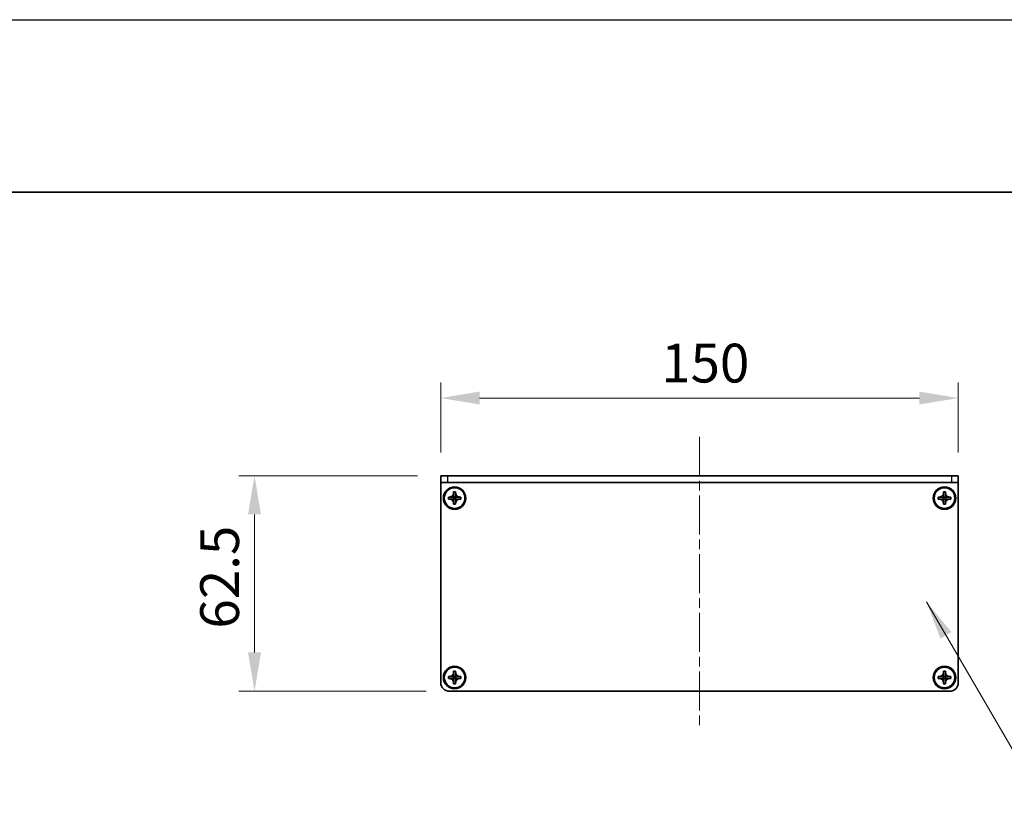
# Model space of a CAD drawing. Units: millimetres. Extents: x -50 to 7754, y -50 to 5560.
# Drawn here: x 1412 to 1697, y 2976 to 3200 of the extents above; entities that cross this region are included whole.
import ezdxf

# ---------------------------------------------------------------- set-up
doc = ezdxf.new("R2010")
doc.units = ezdxf.units.MM
doc.header["$LTSCALE"] = 2
doc.linetypes.add('CHAIN', pattern=[0.3543, 0.2362, -0.0295, 0.0591, -0.0295])
doc.layers.get('Defpoints').update_dxf_attribs({"lineweight": 25})
for name, color, linetype, lineweight in [('Border (ISO)', 7, 'Continuous', 35), ('Centerline (ISO)', 131, 'Continuous', 18), ('Dimension (ISO)', 7, 'Continuous', 18), ('Symbol (ISO)', 7, 'Continuous', 18), ('Visible (ISO)', 7, 'Continuous', 35), ('Visible Narrow (ISO)', 7, 'Continuous', 25)]:
    doc.layers.add(name, color=color, linetype=linetype, lineweight=lineweight)
doc.styles.add('Note Text (TK)', font='txt')
doc.dimstyles.new('Default - Method 1b (TK)', dxfattribs={"dimscale": 2, "dimtxt": 2.5, "dimasz": 2.5, "dimexe": 1, "dimexo": 1.5, "dimgap": 1, "dimtad": 1, "dimtoh": 1, "dimrnd": 1e-08, "dimdsep": 46, "dimtxsty": 'Note Text (TK)', "dimcen": 0.09, "dimdle": 5, "dimclrd": 100, "dimclre": 100, "dimclrt": 7, "dimadec": 1, "dimazin": 1, "dimtfac": 1, "dimtmove": 0, "dimatfit": 3, "dimfxl": 1, "dimtolj": 1, "dimlwd": -1, "dimlwe": -1, "dimarcsym": 0})
doc.dimstyles.new('Default - Method 1b (TK)$7', dxfattribs={"dimscale": 2, "dimtxt": 2.5, "dimasz": 2.5, "dimexe": 1, "dimexo": 1.5, "dimgap": 1, "dimtad": 1, "dimtoh": 1, "dimrnd": 1e-08, "dimdsep": 46, "dimtxsty": 'Note Text (TK)', "dimcen": 0.09, "dimdle": 5, "dimclrd": 100, "dimclre": 100, "dimclrt": 7, "dimadec": 1, "dimazin": 1, "dimtfac": 1, "dimtmove": 0, "dimatfit": 3, "dimfxl": 1, "dimtolj": 1, "dimlwd": -1, "dimlwe": -1, "dimarcsym": 0})

# ---------------------------------------------------------------- blocks, each defined once
blk = doc.blocks.new('図面枠 tk図枠')
at = {"layer": 'Border (ISO)'}
blk.add_line((14.5, 289), (405.5, 289), dxfattribs=at)
blk = doc.blocks.new('*D94')
at = {"layer": 'Defpoints', "color": 0}
for p in [(1479.86, 3068.34), (1533.86, 3068.34), (1536.36, 3005.84)]:
    blk.add_point(p, dxfattribs=at)
at = {"layer": 'Dimension (ISO)', "color": 100}
for p, q in [((1527.11, 3068.34), (1475.36, 3068.34)), ((1479.86, 3017.09), (1479.86, 3057.09)), ((1529.61, 3005.84), (1475.36, 3005.84))]:
    blk.add_line(p, q, dxfattribs=at)
for points in [[(1477.99, 3057.09), (1481.74, 3057.09), (1479.86, 3068.34)], [(1477.99, 3017.09), (1481.74, 3017.09), (1479.86, 3005.84)]]:
    blk.add_solid(points, dxfattribs=at)
at = {"layer": 'Dimension (ISO)', "color": 7, "insert": (1469.74, 3024.02), "char_height": 11.25, "attachment_point": 4, "rotation": 90, "style": 'Note Text (TK)'}
blk.add_mtext('\\A1;62.5', dxfattribs=at)
blk = doc.blocks.new('*D95')
at = {"layer": 'Defpoints', "color": 0}
for p in [(1683.86, 3090.84), (1533.86, 3068.34), (1683.86, 3068.34)]:
    blk.add_point(p, dxfattribs=at)
at = {"layer": 'Dimension (ISO)', "color": 100}
for p, q in [((1533.86, 3075.09), (1533.86, 3095.34)), ((1683.86, 3075.09), (1683.86, 3095.34)), ((1545.11, 3090.84), (1672.61, 3090.84))]:
    blk.add_line(p, q, dxfattribs=at)
for points in [[(1545.11, 3092.72), (1545.11, 3088.97), (1533.86, 3090.84)], [(1672.61, 3092.72), (1672.61, 3088.97), (1683.86, 3090.84)]]:
    blk.add_solid(points, dxfattribs=at)
at = {"layer": 'Dimension (ISO)', "color": 7, "insert": (1597.74, 3100.97), "char_height": 11.25, "attachment_point": 4, "style": 'Note Text (TK)'}
blk.add_mtext('\\A1;150', dxfattribs=at)

msp = doc.modelspace()

# ---------------------------------------------------------------- linework, layer by layer
at = {"color": 6}
msp.add_lwpolyline([(-50, 3200.5), (6386, 3200.5), (6386, 1836), (-50, 1836)], close=True, dxfattribs=at)
at = {"layer": 'Centerline (ISO)', "linetype": 'CHAIN', "ltscale": 23.990969}
msp.add_line((1608.8644, 3079.5905), (1608.8644, 2994.5905), dxfattribs=at)
at = {"layer": 'Visible (ISO)'}
for p, q in [((1533.8644, 3068.3405), (1535.8644, 3068.3405)), ((1533.8644, 3068.3405), (1533.8644, 3066.3405)), ((1681.8644, 3068.3405), (1535.8644, 3068.3405)), ((1681.8644, 3068.3405), (1683.8644, 3068.3405)), ((1683.8644, 3066.3405), (1683.8644, 3068.3405)), ((1535.8644, 3066.3405), (1533.8644, 3066.3405)), ((1533.8644, 3066.3405), (1533.8644, 3066.3395)), ((1533.8644, 3008.3405), (1533.8644, 3066.3395)), ((1681.8644, 3066.3405), (1535.8644, 3066.3405)), ((1683.8644, 3066.3405), (1681.8644, 3066.3405)), ((1683.8644, 3066.3405), (1683.8644, 3066.3395)), ((1683.8644, 3066.3395), (1683.8644, 3008.3405)), ((1537.5644, 3063.3405), (1537.5644, 3063.6405)), ((1537.5644, 3063.6405), (1538.1644, 3063.6405)), ((1537.5644, 3062.1415), (1537.5644, 3063.3405)), ((1538.1644, 3063.6405), (1538.1644, 3063.3405)), ((1538.1644, 3063.3405), (1538.1644, 3062.1415)), ((1679.5644, 3063.3405), (1679.5644, 3063.6405)), ((1679.5644, 3063.6405), (1680.1644, 3063.6405)), ((1679.5644, 3062.1415), (1679.5644, 3063.3405)), ((1680.1644, 3063.6405), (1680.1644, 3063.3405)), ((1680.1644, 3063.3405), (1680.1644, 3062.1415)), ((1536.0644, 3061.5405), (1536.0644, 3062.1405)), ((1536.0644, 3062.1405), (1536.3644, 3062.1405)), ((1536.3644, 3061.5405), (1536.0644, 3061.5405)), ((1536.3644, 3062.1405), (1537.5634, 3062.1405)), ((1537.5634, 3061.5405), (1536.3644, 3061.5405)), ((1537.5641, 3062.1408), (1537.5644, 3062.1405)), ((1537.5641, 3061.5402), (1537.5644, 3061.5405)), ((1537.5644, 3061.5405), (1537.5644, 3062.1405)), ((1537.5644, 3062.1405), (1538.1644, 3062.1405)), ((1538.1644, 3061.5405), (1537.5644, 3061.5405)), ((1537.5644, 3060.3405), (1537.5644, 3061.5395)), ((1537.5644, 3060.0405), (1537.5644, 3060.3405)), ((1538.1644, 3060.0405), (1537.5644, 3060.0405)), ((1538.1647, 3062.1408), (1538.1644, 3062.1405)), ((1538.1644, 3062.1405), (1538.1644, 3061.5405)), ((1538.1647, 3061.5402), (1538.1644, 3061.5405)), ((1538.1644, 3061.5395), (1538.1644, 3060.3405)), ((1538.1644, 3060.3405), (1538.1644, 3060.0405)), ((1538.1654, 3062.1405), (1539.3644, 3062.1405)), ((1539.3644, 3061.5405), (1538.1654, 3061.5405)), ((1539.3644, 3062.1405), (1539.6644, 3062.1405)), ((1539.6644, 3061.5405), (1539.3644, 3061.5405)), ((1539.6644, 3062.1405), (1539.6644, 3061.5405)), ((1678.0644, 3061.5405), (1678.0644, 3062.1405)), ((1678.0644, 3062.1405), (1678.3644, 3062.1405)), ((1678.3644, 3061.5405), (1678.0644, 3061.5405)), ((1678.3644, 3062.1405), (1679.5634, 3062.1405)), ((1679.5634, 3061.5405), (1678.3644, 3061.5405)), ((1679.5641, 3062.1408), (1679.5644, 3062.1405)), ((1679.5641, 3061.5402), (1679.5644, 3061.5405)), ((1679.5644, 3061.5405), (1679.5644, 3062.1405)), ((1679.5644, 3062.1405), (1680.1644, 3062.1405)), ((1680.1644, 3061.5405), (1679.5644, 3061.5405)), ((1679.5644, 3060.3405), (1679.5644, 3061.5395)), ((1679.5644, 3060.0405), (1679.5644, 3060.3405)), ((1680.1644, 3060.0405), (1679.5644, 3060.0405)), ((1680.1647, 3062.1408), (1680.1644, 3062.1405)), ((1680.1644, 3062.1405), (1680.1644, 3061.5405)), ((1680.1647, 3061.5402), (1680.1644, 3061.5405)), ((1680.1644, 3061.5395), (1680.1644, 3060.3405)), ((1680.1644, 3060.3405), (1680.1644, 3060.0405)), ((1680.1654, 3062.1405), (1681.3644, 3062.1405)), ((1681.3644, 3061.5405), (1680.1654, 3061.5405)), ((1681.3644, 3062.1405), (1681.6644, 3062.1405)), ((1681.6644, 3061.5405), (1681.3644, 3061.5405)), ((1681.6644, 3062.1405), (1681.6644, 3061.5405)), ((1537.5644, 3011.3405), (1537.5644, 3011.6405)), ((1537.5644, 3011.6405), (1538.1644, 3011.6405)), ((1537.5644, 3010.1415), (1537.5644, 3011.3405)), ((1538.1644, 3011.6405), (1538.1644, 3011.3405)), ((1538.1644, 3011.3405), (1538.1644, 3010.1415)), ((1679.5644, 3011.3405), (1679.5644, 3011.6405)), ((1679.5644, 3011.6405), (1680.1644, 3011.6405)), ((1679.5644, 3010.1415), (1679.5644, 3011.3405)), ((1680.1644, 3011.6405), (1680.1644, 3011.3405)), ((1680.1644, 3011.3405), (1680.1644, 3010.1415)), ((1536.0644, 3009.5405), (1536.0644, 3010.1405)), ((1536.0644, 3010.1405), (1536.3644, 3010.1405)), ((1536.3644, 3009.5405), (1536.0644, 3009.5405)), ((1536.3644, 3010.1405), (1537.5634, 3010.1405)), ((1537.5634, 3009.5405), (1536.3644, 3009.5405)), ((1537.5641, 3010.1408), (1537.5644, 3010.1405)), ((1537.5641, 3009.5402), (1537.5644, 3009.5405)), ((1537.5644, 3009.5405), (1537.5644, 3010.1405)), ((1537.5644, 3010.1405), (1538.1644, 3010.1405)), ((1538.1644, 3009.5405), (1537.5644, 3009.5405)), ((1537.5644, 3008.3405), (1537.5644, 3009.5395)), ((1537.5644, 3008.0405), (1537.5644, 3008.3405)), ((1538.1647, 3010.1408), (1538.1644, 3010.1405)), ((1538.1644, 3010.1405), (1538.1644, 3009.5405)), ((1538.1647, 3009.5402), (1538.1644, 3009.5405)), ((1538.1644, 3009.5395), (1538.1644, 3008.3405)), ((1538.1644, 3008.3405), (1538.1644, 3008.0405)), ((1538.1654, 3010.1405), (1539.3644, 3010.1405)), ((1539.3644, 3009.5405), (1538.1654, 3009.5405)), ((1539.3644, 3010.1405), (1539.6644, 3010.1405)), ((1539.6644, 3009.5405), (1539.3644, 3009.5405)), ((1539.6644, 3010.1405), (1539.6644, 3009.5405)), ((1678.0644, 3009.5405), (1678.0644, 3010.1405)), ((1678.0644, 3010.1405), (1678.3644, 3010.1405)), ((1678.3644, 3009.5405), (1678.0644, 3009.5405)), ((1678.3644, 3010.1405), (1679.5634, 3010.1405)), ((1679.5634, 3009.5405), (1678.3644, 3009.5405)), ((1679.5641, 3010.1408), (1679.5644, 3010.1405)), ((1679.5641, 3009.5402), (1679.5644, 3009.5405)), ((1679.5644, 3009.5405), (1679.5644, 3010.1405)), ((1679.5644, 3010.1405), (1680.1644, 3010.1405)), ((1680.1644, 3009.5405), (1679.5644, 3009.5405)), ((1679.5644, 3008.3405), (1679.5644, 3009.5395)), ((1679.5644, 3008.0405), (1679.5644, 3008.3405)), ((1680.1647, 3010.1408), (1680.1644, 3010.1405)), ((1680.1644, 3010.1405), (1680.1644, 3009.5405)), ((1680.1647, 3009.5402), (1680.1644, 3009.5405)), ((1680.1644, 3009.5395), (1680.1644, 3008.3405)), ((1680.1644, 3008.3405), (1680.1644, 3008.0405)), ((1680.1654, 3010.1405), (1681.3644, 3010.1405)), ((1681.3644, 3009.5405), (1680.1654, 3009.5405)), ((1681.3644, 3010.1405), (1681.6644, 3010.1405)), ((1681.6644, 3009.5405), (1681.3644, 3009.5405)), ((1681.6644, 3010.1405), (1681.6644, 3009.5405)), ((1681.3644, 3005.8405), (1536.3644, 3005.8405)), ((1538.1644, 3008.0405), (1537.5644, 3008.0405)), ((1680.1644, 3008.0405), (1679.5644, 3008.0405))]:
    msp.add_line(p, q, dxfattribs=at)
for centre, radius in [((1537.8644, 3061.8405), 3.25), ((1537.8644, 3061.8405), 3), ((1679.8644, 3061.8405), 3.25), ((1679.8644, 3061.8405), 3), ((1537.8644, 3009.8405), 3.25), ((1537.8644, 3009.8405), 3), ((1679.8644, 3009.8405), 3.25), ((1679.8644, 3009.8405), 3)]:
    msp.add_circle(centre, radius, dxfattribs=at)
for centre, start, end in [((1536.3644, 3008.3405), 180, 270), ((1681.3644, 3008.3405), 270, 0)]:
    msp.add_arc(centre, 2.5, start, end, dxfattribs=at)
for points, knots in [([(1537.5644, 3063.3405), (1537.5644, 3063.3045), (1537.5628, 3063.2685), (1537.5562, 3063.1956), (1537.5511, 3063.1587), (1537.5302, 3063.0458), (1537.5087, 3062.971), (1537.4504, 3062.8236), (1537.4131, 3062.7516), (1537.2827, 3062.5521), (1537.1714, 3062.4386), (1536.9385, 3062.2794), (1536.8253, 3062.2255), (1536.595, 3062.1572), (1536.48, 3062.1405), (1536.3644, 3062.1405)], [0, 0, 0, 0, 0.010798916, 0.010798916, 0.021961727, 0.021961727, 0.045257146, 0.045257146, 0.069525905, 0.069525905, 0.116754864, 0.116754864, 0.154152318, 0.154152318, 0.188823604, 0.188823604, 0.188823604, 0.188823604]), ([(1539.3644, 3062.1405), (1539.3284, 3062.1405), (1539.2924, 3062.1421), (1539.2195, 3062.1487), (1539.1826, 3062.1538), (1539.0697, 3062.1747), (1538.9949, 3062.1962), (1538.8475, 3062.2545), (1538.7755, 3062.2918), (1538.576, 3062.4223), (1538.4625, 3062.5335), (1538.3033, 3062.7664), (1538.2494, 3062.8797), (1538.1811, 3063.11), (1538.1644, 3063.2249), (1538.1644, 3063.3405)], [0, 0, 0, 0, 0.010798916, 0.010798916, 0.021961727, 0.021961727, 0.045257146, 0.045257146, 0.069525905, 0.069525905, 0.116754864, 0.116754864, 0.154152318, 0.154152318, 0.188823604, 0.188823604, 0.188823604, 0.188823604]), ([(1679.5644, 3063.3405), (1679.5644, 3063.3045), (1679.5628, 3063.2685), (1679.5562, 3063.1956), (1679.5511, 3063.1587), (1679.5302, 3063.0458), (1679.5087, 3062.971), (1679.4504, 3062.8236), (1679.4131, 3062.7516), (1679.2827, 3062.5521), (1679.1714, 3062.4386), (1678.9385, 3062.2794), (1678.8253, 3062.2255), (1678.595, 3062.1572), (1678.48, 3062.1405), (1678.3644, 3062.1405)], [0, 0, 0, 0, 0.010798916, 0.010798916, 0.021961727, 0.021961727, 0.045257146, 0.045257146, 0.069525905, 0.069525905, 0.116754864, 0.116754864, 0.154152318, 0.154152318, 0.188823604, 0.188823604, 0.188823604, 0.188823604]), ([(1681.3644, 3062.1405), (1681.3284, 3062.1405), (1681.2924, 3062.1421), (1681.2195, 3062.1487), (1681.1826, 3062.1538), (1681.0697, 3062.1747), (1680.9949, 3062.1962), (1680.8475, 3062.2545), (1680.7755, 3062.2918), (1680.576, 3062.4223), (1680.4625, 3062.5335), (1680.3033, 3062.7664), (1680.2494, 3062.8797), (1680.1811, 3063.11), (1680.1644, 3063.2249), (1680.1644, 3063.3405)], [0, 0, 0, 0, 0.010798916, 0.010798916, 0.021961727, 0.021961727, 0.045257146, 0.045257146, 0.069525905, 0.069525905, 0.116754864, 0.116754864, 0.154152318, 0.154152318, 0.188823604, 0.188823604, 0.188823604, 0.188823604]), ([(1536.3644, 3061.5405), (1536.4004, 3061.5405), (1536.4364, 3061.5389), (1536.5093, 3061.5323), (1536.5462, 3061.5272), (1536.6591, 3061.5063), (1536.7339, 3061.4848), (1536.8813, 3061.4265), (1536.9534, 3061.3892), (1537.1528, 3061.2588), (1537.2664, 3061.1475), (1537.4255, 3060.9146), (1537.4794, 3060.8014), (1537.5477, 3060.571), (1537.5644, 3060.4561), (1537.5644, 3060.3405)], [0, 0, 0, 0, 0.010798916, 0.010798916, 0.021961727, 0.021961727, 0.045257146, 0.045257146, 0.069525905, 0.069525905, 0.116754864, 0.116754864, 0.154152318, 0.154152318, 0.188823604, 0.188823604, 0.188823604, 0.188823604]), ([(1537.5641, 3062.1408), (1537.5641, 3062.1408), (1537.5641, 3062.1408), (1537.5641, 3062.1408), (1537.564, 3062.1407), (1537.564, 3062.1407), (1537.564, 3062.1407), (1537.5639, 3062.1406), (1537.5639, 3062.1406), (1537.5638, 3062.1406), (1537.5638, 3062.1406), (1537.5637, 3062.1406), (1537.5637, 3062.1406), (1537.5637, 3062.1406), (1537.5637, 3062.1405), (1537.5636, 3062.1405), (1537.5636, 3062.1405), (1537.5636, 3062.1405), (1537.5636, 3062.1405), (1537.5636, 3062.1405), (1537.5636, 3062.1405), (1537.5635, 3062.1405), (1537.5635, 3062.1405), (1537.5635, 3062.1405), (1537.5635, 3062.1405), (1537.5635, 3062.1405), (1537.5635, 3062.1405), (1537.5635, 3062.1405), (1537.5635, 3062.1405), (1537.5635, 3062.1405), (1537.5635, 3062.1405), (1537.5635, 3062.1405), (1537.5635, 3062.1405), (1537.5634, 3062.1405), (1537.5634, 3062.1405), (1537.5634, 3062.1405)], [0.000083875613, 0.000083875613, 0.000083875613, 0.000083875613, 0.000087144519, 0.000087144519, 0.000099549628, 0.000099549628, 0.000112192129, 0.000112192129, 0.000124969053, 0.000124969053, 0.000137769574, 0.000137769574, 0.000144144359, 0.000144144359, 0.000150483427, 0.000150483427, 0.00015677365, 0.00015677365, 0.000163002563, 0.000163002563, 0.000166090425, 0.000166090425, 0.000169158647, 0.000169158647, 0.000172205911, 0.000172205911, 0.000173721296, 0.000173721296, 0.000175230974, 0.000175230974, 0.000176734797, 0.000176734797, 0.000178232621, 0.000178232621, 0.00018395296, 0.00018395296, 0.00018395296, 0.00018395296]), ([(1537.5634, 3061.5405), (1537.5636, 3061.5405), (1537.5637, 3061.5405), (1537.5639, 3061.5404), (1537.5639, 3061.5404), (1537.564, 3061.5404), (1537.564, 3061.5403), (1537.564, 3061.5403), (1537.564, 3061.5403), (1537.5641, 3061.5403), (1537.5641, 3061.5402), (1537.5641, 3061.5402)], [0, 0, 0, 0, 0.000065190907, 0.000065190907, 0.000071601341, 0.000071601341, 0.000077978095, 0.000077978095, 0.00009057672, 0.00009057672, 0.00010023405, 0.00010023405, 0.00010023405, 0.00010023405]), ([(1537.5644, 3062.1415), (1537.5644, 3062.1413), (1537.5644, 3062.1412), (1537.5643, 3062.141), (1537.5643, 3062.141), (1537.5643, 3062.141), (1537.5642, 3062.141), (1537.5642, 3062.1409), (1537.5642, 3062.1409), (1537.5642, 3062.1408), (1537.5641, 3062.1408), (1537.5641, 3062.1408)], [0, 0, 0, 0, 0.000065190907, 0.000065190907, 0.000071601341, 0.000071601341, 0.000077978095, 0.000077978095, 0.00009057672, 0.00009057672, 0.00010023405, 0.00010023405, 0.00010023405, 0.00010023405]), ([(1537.5641, 3061.5402), (1537.5641, 3061.5402), (1537.5641, 3061.5402), (1537.5642, 3061.5402), (1537.5642, 3061.5401), (1537.5642, 3061.5401), (1537.5642, 3061.5401), (1537.5643, 3061.54), (1537.5643, 3061.54), (1537.5643, 3061.5399), (1537.5643, 3061.5399), (1537.5644, 3061.5398), (1537.5644, 3061.5398), (1537.5644, 3061.5398), (1537.5644, 3061.5398), (1537.5644, 3061.5397), (1537.5644, 3061.5397), (1537.5644, 3061.5397), (1537.5644, 3061.5397), (1537.5644, 3061.5397), (1537.5644, 3061.5397), (1537.5644, 3061.5396), (1537.5644, 3061.5396), (1537.5644, 3061.5396), (1537.5644, 3061.5396), (1537.5644, 3061.5396), (1537.5644, 3061.5396), (1537.5644, 3061.5396), (1537.5644, 3061.5396), (1537.5644, 3061.5396), (1537.5644, 3061.5396), (1537.5644, 3061.5396), (1537.5644, 3061.5396), (1537.5644, 3061.5395), (1537.5644, 3061.5395), (1537.5644, 3061.5395)], [0.000083875613, 0.000083875613, 0.000083875613, 0.000083875613, 0.000087144519, 0.000087144519, 0.000099549628, 0.000099549628, 0.000112192129, 0.000112192129, 0.000124969053, 0.000124969053, 0.000137769574, 0.000137769574, 0.000144144359, 0.000144144359, 0.000150483427, 0.000150483427, 0.00015677365, 0.00015677365, 0.000163002563, 0.000163002563, 0.000166090425, 0.000166090425, 0.000169158647, 0.000169158647, 0.000172205911, 0.000172205911, 0.000173721296, 0.000173721296, 0.000175230974, 0.000175230974, 0.000176734797, 0.000176734797, 0.000178232621, 0.000178232621, 0.00018395296, 0.00018395296, 0.00018395296, 0.00018395296]), ([(1538.1647, 3062.1408), (1538.1647, 3062.1408), (1538.1647, 3062.1408), (1538.1647, 3062.1408), (1538.1646, 3062.1409), (1538.1646, 3062.1409), (1538.1646, 3062.141), (1538.1645, 3062.141), (1538.1645, 3062.141), (1538.1645, 3062.1411), (1538.1645, 3062.1411), (1538.1645, 3062.1412), (1538.1645, 3062.1412), (1538.1645, 3062.1412), (1538.1644, 3062.1412), (1538.1644, 3062.1413), (1538.1644, 3062.1413), (1538.1644, 3062.1413), (1538.1644, 3062.1413), (1538.1644, 3062.1414), (1538.1644, 3062.1414), (1538.1644, 3062.1414), (1538.1644, 3062.1414), (1538.1644, 3062.1414), (1538.1644, 3062.1414), (1538.1644, 3062.1414), (1538.1644, 3062.1414), (1538.1644, 3062.1414), (1538.1644, 3062.1414), (1538.1644, 3062.1415), (1538.1644, 3062.1415), (1538.1644, 3062.1415), (1538.1644, 3062.1415), (1538.1644, 3062.1415), (1538.1644, 3062.1415), (1538.1644, 3062.1415)], [0.000083875613, 0.000083875613, 0.000083875613, 0.000083875613, 0.000087144519, 0.000087144519, 0.000099549628, 0.000099549628, 0.000112192129, 0.000112192129, 0.000124969053, 0.000124969053, 0.000137769574, 0.000137769574, 0.000144144359, 0.000144144359, 0.000150483427, 0.000150483427, 0.00015677365, 0.00015677365, 0.000163002563, 0.000163002563, 0.000166090424, 0.000166090424, 0.000169158647, 0.000169158647, 0.000172205911, 0.000172205911, 0.000173721296, 0.000173721296, 0.000175230974, 0.000175230974, 0.000176734797, 0.000176734797, 0.000178232621, 0.000178232621, 0.00018395296, 0.00018395296, 0.00018395296, 0.00018395296]), ([(1538.1644, 3060.3405), (1538.1644, 3060.499), (1538.1958, 3060.6558), (1538.3184, 3060.9501), (1538.4092, 3061.0843), (1538.6336, 3061.3047), (1538.7634, 3061.3905), (1539.0513, 3061.5096), (1539.2071, 3061.5405), (1539.3644, 3061.5405)], [0, 0, 0, 0, 0.047534213, 0.047534213, 0.095646709, 0.095646709, 0.141901189, 0.141901189, 0.189099427, 0.189099427, 0.189099427, 0.189099427]), ([(1538.1644, 3061.5395), (1538.1644, 3061.5396), (1538.1644, 3061.5396), (1538.1644, 3061.5398), (1538.1645, 3061.5398), (1538.1645, 3061.5399), (1538.1645, 3061.54), (1538.1646, 3061.5401), (1538.1647, 3061.5402), (1538.1647, 3061.5402)], [0, 0, 0, 0, 0.000024298345, 0.000024298345, 0.000049652668, 0.000049652668, 0.000075243801, 0.000075243801, 0.000100203991, 0.000100203991, 0.000100203991, 0.000100203991]), ([(1538.1654, 3062.1405), (1538.1653, 3062.1405), (1538.1651, 3062.1406), (1538.1649, 3062.1406), (1538.1649, 3062.1406), (1538.1649, 3062.1407), (1538.1649, 3062.1407), (1538.1648, 3062.1407), (1538.1648, 3062.1407), (1538.1647, 3062.1408), (1538.1647, 3062.1408), (1538.1647, 3062.1408)], [0, 0, 0, 0, 0.000065190907, 0.000065190907, 0.000071601341, 0.000071601341, 0.000077978095, 0.000077978095, 0.00009057672, 0.00009057672, 0.00010023405, 0.00010023405, 0.00010023405, 0.00010023405]), ([(1538.1647, 3061.5402), (1538.1648, 3061.5403), (1538.1648, 3061.5403), (1538.1649, 3061.5404), (1538.165, 3061.5404), (1538.1651, 3061.5405), (1538.1652, 3061.5405), (1538.1653, 3061.5405), (1538.1654, 3061.5405), (1538.1654, 3061.5405)], [0.000083778107, 0.000083778107, 0.000083778107, 0.000083778107, 0.0001086609522, 0.0001086609522, 0.0001341727854, 0.0001341727854, 0.0001594485438, 0.0001594485438, 0.0001836716392, 0.0001836716392, 0.0001836716392, 0.0001836716392]), ([(1678.3644, 3061.5405), (1678.4004, 3061.5405), (1678.4364, 3061.5389), (1678.5093, 3061.5323), (1678.5462, 3061.5272), (1678.6591, 3061.5063), (1678.7339, 3061.4848), (1678.8813, 3061.4265), (1678.9534, 3061.3892), (1679.1528, 3061.2588), (1679.2664, 3061.1475), (1679.4255, 3060.9146), (1679.4794, 3060.8014), (1679.5477, 3060.571), (1679.5644, 3060.4561), (1679.5644, 3060.3405)], [0, 0, 0, 0, 0.010798916, 0.010798916, 0.021961727, 0.021961727, 0.045257146, 0.045257146, 0.069525905, 0.069525905, 0.116754864, 0.116754864, 0.154152318, 0.154152318, 0.188823604, 0.188823604, 0.188823604, 0.188823604]), ([(1679.5641, 3062.1408), (1679.5641, 3062.1408), (1679.5641, 3062.1408), (1679.5641, 3062.1408), (1679.564, 3062.1407), (1679.564, 3062.1407), (1679.564, 3062.1407), (1679.5639, 3062.1406), (1679.5639, 3062.1406), (1679.5638, 3062.1406), (1679.5638, 3062.1406), (1679.5637, 3062.1406), (1679.5637, 3062.1406), (1679.5637, 3062.1406), (1679.5637, 3062.1405), (1679.5636, 3062.1405), (1679.5636, 3062.1405), (1679.5636, 3062.1405), (1679.5636, 3062.1405), (1679.5636, 3062.1405), (1679.5636, 3062.1405), (1679.5635, 3062.1405), (1679.5635, 3062.1405), (1679.5635, 3062.1405), (1679.5635, 3062.1405), (1679.5635, 3062.1405), (1679.5635, 3062.1405), (1679.5635, 3062.1405), (1679.5635, 3062.1405), (1679.5635, 3062.1405), (1679.5635, 3062.1405), (1679.5635, 3062.1405), (1679.5635, 3062.1405), (1679.5634, 3062.1405), (1679.5634, 3062.1405), (1679.5634, 3062.1405)], [0.000083875613, 0.000083875613, 0.000083875613, 0.000083875613, 0.000087144519, 0.000087144519, 0.000099549628, 0.000099549628, 0.000112192129, 0.000112192129, 0.000124969053, 0.000124969053, 0.000137769574, 0.000137769574, 0.000144144359, 0.000144144359, 0.000150483427, 0.000150483427, 0.00015677365, 0.00015677365, 0.000163002563, 0.000163002563, 0.000166090425, 0.000166090425, 0.000169158647, 0.000169158647, 0.000172205911, 0.000172205911, 0.000173721296, 0.000173721296, 0.000175230974, 0.000175230974, 0.000176734797, 0.000176734797, 0.000178232621, 0.000178232621, 0.00018395296, 0.00018395296, 0.00018395296, 0.00018395296]), ([(1679.5634, 3061.5405), (1679.5636, 3061.5405), (1679.5637, 3061.5405), (1679.5639, 3061.5404), (1679.5639, 3061.5404), (1679.564, 3061.5404), (1679.564, 3061.5403), (1679.564, 3061.5403), (1679.564, 3061.5403), (1679.5641, 3061.5403), (1679.5641, 3061.5402), (1679.5641, 3061.5402)], [0, 0, 0, 0, 0.000065190907, 0.000065190907, 0.000071601341, 0.000071601341, 0.000077978095, 0.000077978095, 0.00009057672, 0.00009057672, 0.00010023405, 0.00010023405, 0.00010023405, 0.00010023405]), ([(1679.5644, 3062.1415), (1679.5644, 3062.1413), (1679.5644, 3062.1412), (1679.5643, 3062.141), (1679.5643, 3062.141), (1679.5643, 3062.141), (1679.5642, 3062.141), (1679.5642, 3062.1409), (1679.5642, 3062.1409), (1679.5642, 3062.1408), (1679.5641, 3062.1408), (1679.5641, 3062.1408)], [0, 0, 0, 0, 0.000065190907, 0.000065190907, 0.000071601341, 0.000071601341, 0.000077978095, 0.000077978095, 0.00009057672, 0.00009057672, 0.00010023405, 0.00010023405, 0.00010023405, 0.00010023405]), ([(1679.5641, 3061.5402), (1679.5641, 3061.5402), (1679.5641, 3061.5402), (1679.5642, 3061.5402), (1679.5642, 3061.5401), (1679.5642, 3061.5401), (1679.5642, 3061.5401), (1679.5643, 3061.54), (1679.5643, 3061.54), (1679.5643, 3061.5399), (1679.5643, 3061.5399), (1679.5644, 3061.5398), (1679.5644, 3061.5398), (1679.5644, 3061.5398), (1679.5644, 3061.5398), (1679.5644, 3061.5397), (1679.5644, 3061.5397), (1679.5644, 3061.5397), (1679.5644, 3061.5397), (1679.5644, 3061.5397), (1679.5644, 3061.5397), (1679.5644, 3061.5396), (1679.5644, 3061.5396), (1679.5644, 3061.5396), (1679.5644, 3061.5396), (1679.5644, 3061.5396), (1679.5644, 3061.5396), (1679.5644, 3061.5396), (1679.5644, 3061.5396), (1679.5644, 3061.5396), (1679.5644, 3061.5396), (1679.5644, 3061.5396), (1679.5644, 3061.5396), (1679.5644, 3061.5395), (1679.5644, 3061.5395), (1679.5644, 3061.5395)], [0.000083875613, 0.000083875613, 0.000083875613, 0.000083875613, 0.000087144519, 0.000087144519, 0.000099549628, 0.000099549628, 0.000112192129, 0.000112192129, 0.000124969053, 0.000124969053, 0.000137769574, 0.000137769574, 0.000144144359, 0.000144144359, 0.000150483427, 0.000150483427, 0.00015677365, 0.00015677365, 0.000163002563, 0.000163002563, 0.000166090425, 0.000166090425, 0.000169158647, 0.000169158647, 0.000172205911, 0.000172205911, 0.000173721296, 0.000173721296, 0.000175230974, 0.000175230974, 0.000176734797, 0.000176734797, 0.000178232621, 0.000178232621, 0.00018395296, 0.00018395296, 0.00018395296, 0.00018395296]), ([(1680.1647, 3062.1408), (1680.1647, 3062.1408), (1680.1647, 3062.1408), (1680.1647, 3062.1408), (1680.1646, 3062.1409), (1680.1646, 3062.1409), (1680.1646, 3062.141), (1680.1645, 3062.141), (1680.1645, 3062.141), (1680.1645, 3062.1411), (1680.1645, 3062.1411), (1680.1645, 3062.1412), (1680.1645, 3062.1412), (1680.1645, 3062.1412), (1680.1644, 3062.1412), (1680.1644, 3062.1413), (1680.1644, 3062.1413), (1680.1644, 3062.1413), (1680.1644, 3062.1413), (1680.1644, 3062.1414), (1680.1644, 3062.1414), (1680.1644, 3062.1414), (1680.1644, 3062.1414), (1680.1644, 3062.1414), (1680.1644, 3062.1414), (1680.1644, 3062.1414), (1680.1644, 3062.1414), (1680.1644, 3062.1414), (1680.1644, 3062.1414), (1680.1644, 3062.1415), (1680.1644, 3062.1415), (1680.1644, 3062.1415), (1680.1644, 3062.1415), (1680.1644, 3062.1415), (1680.1644, 3062.1415), (1680.1644, 3062.1415)], [0.000083875613, 0.000083875613, 0.000083875613, 0.000083875613, 0.000087144519, 0.000087144519, 0.000099549628, 0.000099549628, 0.000112192129, 0.000112192129, 0.000124969053, 0.000124969053, 0.000137769574, 0.000137769574, 0.000144144359, 0.000144144359, 0.000150483427, 0.000150483427, 0.00015677365, 0.00015677365, 0.000163002563, 0.000163002563, 0.000166090424, 0.000166090424, 0.000169158647, 0.000169158647, 0.000172205911, 0.000172205911, 0.000173721296, 0.000173721296, 0.000175230974, 0.000175230974, 0.000176734797, 0.000176734797, 0.000178232621, 0.000178232621, 0.00018395296, 0.00018395296, 0.00018395296, 0.00018395296]), ([(1680.1644, 3060.3405), (1680.1644, 3060.499), (1680.1958, 3060.6558), (1680.3184, 3060.9501), (1680.4092, 3061.0843), (1680.6336, 3061.3047), (1680.7634, 3061.3905), (1681.0513, 3061.5096), (1681.2071, 3061.5405), (1681.3644, 3061.5405)], [0, 0, 0, 0, 0.047534213, 0.047534213, 0.095646709, 0.095646709, 0.141901189, 0.141901189, 0.189099427, 0.189099427, 0.189099427, 0.189099427]), ([(1680.1644, 3061.5395), (1680.1644, 3061.5396), (1680.1644, 3061.5396), (1680.1644, 3061.5398), (1680.1645, 3061.5398), (1680.1645, 3061.5399), (1680.1645, 3061.54), (1680.1646, 3061.5401), (1680.1647, 3061.5402), (1680.1647, 3061.5402)], [0, 0, 0, 0, 0.000024298345, 0.000024298345, 0.000049652668, 0.000049652668, 0.000075243801, 0.000075243801, 0.000100203991, 0.000100203991, 0.000100203991, 0.000100203991]), ([(1680.1654, 3062.1405), (1680.1653, 3062.1405), (1680.1651, 3062.1406), (1680.1649, 3062.1406), (1680.1649, 3062.1406), (1680.1649, 3062.1407), (1680.1649, 3062.1407), (1680.1648, 3062.1407), (1680.1648, 3062.1407), (1680.1647, 3062.1408), (1680.1647, 3062.1408), (1680.1647, 3062.1408)], [0, 0, 0, 0, 0.000065190907, 0.000065190907, 0.000071601341, 0.000071601341, 0.000077978095, 0.000077978095, 0.00009057672, 0.00009057672, 0.00010023405, 0.00010023405, 0.00010023405, 0.00010023405]), ([(1680.1647, 3061.5402), (1680.1648, 3061.5403), (1680.1648, 3061.5403), (1680.1649, 3061.5404), (1680.165, 3061.5404), (1680.1651, 3061.5405), (1680.1652, 3061.5405), (1680.1653, 3061.5405), (1680.1654, 3061.5405), (1680.1654, 3061.5405)], [0.000083778107, 0.000083778107, 0.000083778107, 0.000083778107, 0.0001086609522, 0.0001086609522, 0.0001341727854, 0.0001341727854, 0.0001594485438, 0.0001594485438, 0.0001836716392, 0.0001836716392, 0.0001836716392, 0.0001836716392]), ([(1537.5644, 3011.3405), (1537.5644, 3011.3045), (1537.5628, 3011.2685), (1537.5562, 3011.1956), (1537.5511, 3011.1587), (1537.5302, 3011.0458), (1537.5087, 3010.971), (1537.4504, 3010.8236), (1537.4131, 3010.7516), (1537.2827, 3010.5521), (1537.1714, 3010.4386), (1536.9385, 3010.2794), (1536.8253, 3010.2255), (1536.595, 3010.1572), (1536.48, 3010.1405), (1536.3644, 3010.1405)], [0, 0, 0, 0, 0.010798916, 0.010798916, 0.021961727, 0.021961727, 0.045257146, 0.045257146, 0.069525905, 0.069525905, 0.116754864, 0.116754864, 0.154152318, 0.154152318, 0.188823604, 0.188823604, 0.188823604, 0.188823604]), ([(1539.3644, 3010.1405), (1539.3284, 3010.1405), (1539.2924, 3010.1421), (1539.2195, 3010.1487), (1539.1826, 3010.1538), (1539.0697, 3010.1747), (1538.9949, 3010.1962), (1538.8475, 3010.2545), (1538.7755, 3010.2918), (1538.576, 3010.4223), (1538.4625, 3010.5335), (1538.3033, 3010.7664), (1538.2494, 3010.8797), (1538.1811, 3011.11), (1538.1644, 3011.2249), (1538.1644, 3011.3405)], [0, 0, 0, 0, 0.010798916, 0.010798916, 0.021961727, 0.021961727, 0.045257146, 0.045257146, 0.069525905, 0.069525905, 0.116754864, 0.116754864, 0.154152318, 0.154152318, 0.188823604, 0.188823604, 0.188823604, 0.188823604]), ([(1679.5644, 3011.3405), (1679.5644, 3011.3045), (1679.5628, 3011.2685), (1679.5562, 3011.1956), (1679.5511, 3011.1587), (1679.5302, 3011.0458), (1679.5087, 3010.971), (1679.4504, 3010.8236), (1679.4131, 3010.7516), (1679.2827, 3010.5521), (1679.1714, 3010.4386), (1678.9385, 3010.2794), (1678.8253, 3010.2255), (1678.595, 3010.1572), (1678.48, 3010.1405), (1678.3644, 3010.1405)], [0, 0, 0, 0, 0.010798916, 0.010798916, 0.021961727, 0.021961727, 0.045257146, 0.045257146, 0.069525905, 0.069525905, 0.116754864, 0.116754864, 0.154152318, 0.154152318, 0.188823604, 0.188823604, 0.188823604, 0.188823604]), ([(1681.3644, 3010.1405), (1681.3284, 3010.1405), (1681.2924, 3010.1421), (1681.2195, 3010.1487), (1681.1826, 3010.1538), (1681.0697, 3010.1747), (1680.9949, 3010.1962), (1680.8475, 3010.2545), (1680.7755, 3010.2918), (1680.576, 3010.4223), (1680.4625, 3010.5335), (1680.3033, 3010.7664), (1680.2494, 3010.8797), (1680.1811, 3011.11), (1680.1644, 3011.2249), (1680.1644, 3011.3405)], [0, 0, 0, 0, 0.010798916, 0.010798916, 0.021961727, 0.021961727, 0.045257146, 0.045257146, 0.069525905, 0.069525905, 0.116754864, 0.116754864, 0.154152318, 0.154152318, 0.188823604, 0.188823604, 0.188823604, 0.188823604]), ([(1536.3644, 3009.5405), (1536.4004, 3009.5405), (1536.4364, 3009.5389), (1536.5093, 3009.5323), (1536.5462, 3009.5272), (1536.6591, 3009.5063), (1536.7339, 3009.4848), (1536.8813, 3009.4265), (1536.9534, 3009.3892), (1537.1528, 3009.2588), (1537.2664, 3009.1475), (1537.4255, 3008.9146), (1537.4794, 3008.8014), (1537.5477, 3008.571), (1537.5644, 3008.4561), (1537.5644, 3008.3405)], [0, 0, 0, 0, 0.010798916, 0.010798916, 0.021961727, 0.021961727, 0.045257146, 0.045257146, 0.069525905, 0.069525905, 0.116754864, 0.116754864, 0.154152318, 0.154152318, 0.188823604, 0.188823604, 0.188823604, 0.188823604]), ([(1537.5641, 3010.1408), (1537.5641, 3010.1408), (1537.5641, 3010.1408), (1537.5641, 3010.1408), (1537.564, 3010.1407), (1537.564, 3010.1407), (1537.564, 3010.1407), (1537.5639, 3010.1406), (1537.5639, 3010.1406), (1537.5638, 3010.1406), (1537.5638, 3010.1406), (1537.5637, 3010.1406), (1537.5637, 3010.1406), (1537.5637, 3010.1406), (1537.5637, 3010.1405), (1537.5636, 3010.1405), (1537.5636, 3010.1405), (1537.5636, 3010.1405), (1537.5636, 3010.1405), (1537.5636, 3010.1405), (1537.5636, 3010.1405), (1537.5635, 3010.1405), (1537.5635, 3010.1405), (1537.5635, 3010.1405), (1537.5635, 3010.1405), (1537.5635, 3010.1405), (1537.5635, 3010.1405), (1537.5635, 3010.1405), (1537.5635, 3010.1405), (1537.5635, 3010.1405), (1537.5635, 3010.1405), (1537.5635, 3010.1405), (1537.5635, 3010.1405), (1537.5634, 3010.1405), (1537.5634, 3010.1405), (1537.5634, 3010.1405)], [0.000083875613, 0.000083875613, 0.000083875613, 0.000083875613, 0.000087144519, 0.000087144519, 0.000099549628, 0.000099549628, 0.000112192129, 0.000112192129, 0.000124969053, 0.000124969053, 0.000137769574, 0.000137769574, 0.000144144359, 0.000144144359, 0.000150483427, 0.000150483427, 0.00015677365, 0.00015677365, 0.000163002563, 0.000163002563, 0.000166090425, 0.000166090425, 0.000169158647, 0.000169158647, 0.000172205911, 0.000172205911, 0.000173721296, 0.000173721296, 0.000175230974, 0.000175230974, 0.000176734797, 0.000176734797, 0.000178232621, 0.000178232621, 0.00018395296, 0.00018395296, 0.00018395296, 0.00018395296]), ([(1537.5634, 3009.5405), (1537.5636, 3009.5405), (1537.5637, 3009.5405), (1537.5639, 3009.5404), (1537.5639, 3009.5404), (1537.564, 3009.5404), (1537.564, 3009.5403), (1537.564, 3009.5403), (1537.564, 3009.5403), (1537.5641, 3009.5403), (1537.5641, 3009.5402), (1537.5641, 3009.5402)], [0, 0, 0, 0, 0.000065190907, 0.000065190907, 0.000071601341, 0.000071601341, 0.000077978095, 0.000077978095, 0.00009057672, 0.00009057672, 0.00010023405, 0.00010023405, 0.00010023405, 0.00010023405]), ([(1537.5644, 3010.1415), (1537.5644, 3010.1413), (1537.5644, 3010.1412), (1537.5643, 3010.141), (1537.5643, 3010.141), (1537.5643, 3010.141), (1537.5642, 3010.141), (1537.5642, 3010.1409), (1537.5642, 3010.1409), (1537.5642, 3010.1408), (1537.5641, 3010.1408), (1537.5641, 3010.1408)], [0, 0, 0, 0, 0.000065190907, 0.000065190907, 0.000071601341, 0.000071601341, 0.000077978095, 0.000077978095, 0.00009057672, 0.00009057672, 0.00010023405, 0.00010023405, 0.00010023405, 0.00010023405]), ([(1537.5641, 3009.5402), (1537.5641, 3009.5402), (1537.5641, 3009.5402), (1537.5642, 3009.5402), (1537.5642, 3009.5401), (1537.5642, 3009.5401), (1537.5642, 3009.5401), (1537.5643, 3009.54), (1537.5643, 3009.54), (1537.5643, 3009.5399), (1537.5643, 3009.5399), (1537.5644, 3009.5398), (1537.5644, 3009.5398), (1537.5644, 3009.5398), (1537.5644, 3009.5398), (1537.5644, 3009.5397), (1537.5644, 3009.5397), (1537.5644, 3009.5397), (1537.5644, 3009.5397), (1537.5644, 3009.5397), (1537.5644, 3009.5397), (1537.5644, 3009.5396), (1537.5644, 3009.5396), (1537.5644, 3009.5396), (1537.5644, 3009.5396), (1537.5644, 3009.5396), (1537.5644, 3009.5396), (1537.5644, 3009.5396), (1537.5644, 3009.5396), (1537.5644, 3009.5396), (1537.5644, 3009.5396), (1537.5644, 3009.5396), (1537.5644, 3009.5396), (1537.5644, 3009.5395), (1537.5644, 3009.5395), (1537.5644, 3009.5395)], [0.000083875613, 0.000083875613, 0.000083875613, 0.000083875613, 0.000087144519, 0.000087144519, 0.000099549628, 0.000099549628, 0.000112192129, 0.000112192129, 0.000124969053, 0.000124969053, 0.000137769574, 0.000137769574, 0.000144144359, 0.000144144359, 0.000150483427, 0.000150483427, 0.00015677365, 0.00015677365, 0.000163002563, 0.000163002563, 0.000166090425, 0.000166090425, 0.000169158647, 0.000169158647, 0.000172205911, 0.000172205911, 0.000173721296, 0.000173721296, 0.000175230974, 0.000175230974, 0.000176734797, 0.000176734797, 0.000178232621, 0.000178232621, 0.00018395296, 0.00018395296, 0.00018395296, 0.00018395296]), ([(1538.1647, 3010.1408), (1538.1647, 3010.1408), (1538.1647, 3010.1408), (1538.1647, 3010.1408), (1538.1646, 3010.1409), (1538.1646, 3010.1409), (1538.1646, 3010.141), (1538.1645, 3010.141), (1538.1645, 3010.141), (1538.1645, 3010.1411), (1538.1645, 3010.1411), (1538.1645, 3010.1412), (1538.1645, 3010.1412), (1538.1645, 3010.1412), (1538.1644, 3010.1412), (1538.1644, 3010.1413), (1538.1644, 3010.1413), (1538.1644, 3010.1413), (1538.1644, 3010.1413), (1538.1644, 3010.1414), (1538.1644, 3010.1414), (1538.1644, 3010.1414), (1538.1644, 3010.1414), (1538.1644, 3010.1414), (1538.1644, 3010.1414), (1538.1644, 3010.1414), (1538.1644, 3010.1414), (1538.1644, 3010.1414), (1538.1644, 3010.1414), (1538.1644, 3010.1415), (1538.1644, 3010.1415), (1538.1644, 3010.1415), (1538.1644, 3010.1415), (1538.1644, 3010.1415), (1538.1644, 3010.1415), (1538.1644, 3010.1415)], [0.000083875613, 0.000083875613, 0.000083875613, 0.000083875613, 0.000087144519, 0.000087144519, 0.000099549628, 0.000099549628, 0.000112192129, 0.000112192129, 0.000124969053, 0.000124969053, 0.000137769574, 0.000137769574, 0.000144144359, 0.000144144359, 0.000150483427, 0.000150483427, 0.00015677365, 0.00015677365, 0.000163002563, 0.000163002563, 0.000166090424, 0.000166090424, 0.000169158647, 0.000169158647, 0.000172205911, 0.000172205911, 0.000173721296, 0.000173721296, 0.000175230974, 0.000175230974, 0.000176734797, 0.000176734797, 0.000178232621, 0.000178232621, 0.00018395296, 0.00018395296, 0.00018395296, 0.00018395296]), ([(1538.1644, 3008.3405), (1538.1644, 3008.499), (1538.1958, 3008.6558), (1538.3184, 3008.9501), (1538.4092, 3009.0843), (1538.6336, 3009.3047), (1538.7634, 3009.3905), (1539.0513, 3009.5096), (1539.2071, 3009.5405), (1539.3644, 3009.5405)], [0, 0, 0, 0, 0.047534213, 0.047534213, 0.095646709, 0.095646709, 0.141901189, 0.141901189, 0.189099427, 0.189099427, 0.189099427, 0.189099427]), ([(1538.1644, 3009.5395), (1538.1644, 3009.5396), (1538.1644, 3009.5396), (1538.1644, 3009.5398), (1538.1645, 3009.5398), (1538.1645, 3009.5399), (1538.1645, 3009.54), (1538.1646, 3009.5401), (1538.1647, 3009.5402), (1538.1647, 3009.5402)], [0, 0, 0, 0, 0.000024298345, 0.000024298345, 0.000049652668, 0.000049652668, 0.000075243801, 0.000075243801, 0.000100203991, 0.000100203991, 0.000100203991, 0.000100203991]), ([(1538.1654, 3010.1405), (1538.1653, 3010.1405), (1538.1651, 3010.1406), (1538.1649, 3010.1406), (1538.1649, 3010.1406), (1538.1649, 3010.1407), (1538.1649, 3010.1407), (1538.1648, 3010.1407), (1538.1648, 3010.1407), (1538.1647, 3010.1408), (1538.1647, 3010.1408), (1538.1647, 3010.1408)], [0, 0, 0, 0, 0.000065190907, 0.000065190907, 0.000071601341, 0.000071601341, 0.000077978095, 0.000077978095, 0.00009057672, 0.00009057672, 0.00010023405, 0.00010023405, 0.00010023405, 0.00010023405]), ([(1538.1647, 3009.5402), (1538.1648, 3009.5403), (1538.1648, 3009.5403), (1538.1649, 3009.5404), (1538.165, 3009.5404), (1538.1651, 3009.5405), (1538.1652, 3009.5405), (1538.1653, 3009.5405), (1538.1654, 3009.5405), (1538.1654, 3009.5405)], [0.000083778107, 0.000083778107, 0.000083778107, 0.000083778107, 0.0001086609522, 0.0001086609522, 0.0001341727854, 0.0001341727854, 0.0001594485438, 0.0001594485438, 0.0001836716392, 0.0001836716392, 0.0001836716392, 0.0001836716392]), ([(1678.3644, 3009.5405), (1678.4004, 3009.5405), (1678.4364, 3009.5389), (1678.5093, 3009.5323), (1678.5462, 3009.5272), (1678.6591, 3009.5063), (1678.7339, 3009.4848), (1678.8813, 3009.4265), (1678.9534, 3009.3892), (1679.1528, 3009.2588), (1679.2664, 3009.1475), (1679.4255, 3008.9146), (1679.4794, 3008.8014), (1679.5477, 3008.571), (1679.5644, 3008.4561), (1679.5644, 3008.3405)], [0, 0, 0, 0, 0.010798916, 0.010798916, 0.021961727, 0.021961727, 0.045257146, 0.045257146, 0.069525905, 0.069525905, 0.116754864, 0.116754864, 0.154152318, 0.154152318, 0.188823604, 0.188823604, 0.188823604, 0.188823604]), ([(1679.5641, 3010.1408), (1679.5641, 3010.1408), (1679.5641, 3010.1408), (1679.5641, 3010.1408), (1679.564, 3010.1407), (1679.564, 3010.1407), (1679.564, 3010.1407), (1679.5639, 3010.1406), (1679.5639, 3010.1406), (1679.5638, 3010.1406), (1679.5638, 3010.1406), (1679.5637, 3010.1406), (1679.5637, 3010.1406), (1679.5637, 3010.1406), (1679.5637, 3010.1405), (1679.5636, 3010.1405), (1679.5636, 3010.1405), (1679.5636, 3010.1405), (1679.5636, 3010.1405), (1679.5636, 3010.1405), (1679.5636, 3010.1405), (1679.5635, 3010.1405), (1679.5635, 3010.1405), (1679.5635, 3010.1405), (1679.5635, 3010.1405), (1679.5635, 3010.1405), (1679.5635, 3010.1405), (1679.5635, 3010.1405), (1679.5635, 3010.1405), (1679.5635, 3010.1405), (1679.5635, 3010.1405), (1679.5635, 3010.1405), (1679.5635, 3010.1405), (1679.5634, 3010.1405), (1679.5634, 3010.1405), (1679.5634, 3010.1405)], [0.000083875613, 0.000083875613, 0.000083875613, 0.000083875613, 0.000087144519, 0.000087144519, 0.000099549628, 0.000099549628, 0.000112192129, 0.000112192129, 0.000124969053, 0.000124969053, 0.000137769574, 0.000137769574, 0.000144144359, 0.000144144359, 0.000150483427, 0.000150483427, 0.00015677365, 0.00015677365, 0.000163002563, 0.000163002563, 0.000166090425, 0.000166090425, 0.000169158647, 0.000169158647, 0.000172205911, 0.000172205911, 0.000173721296, 0.000173721296, 0.000175230974, 0.000175230974, 0.000176734797, 0.000176734797, 0.000178232621, 0.000178232621, 0.00018395296, 0.00018395296, 0.00018395296, 0.00018395296]), ([(1679.5634, 3009.5405), (1679.5636, 3009.5405), (1679.5637, 3009.5405), (1679.5639, 3009.5404), (1679.5639, 3009.5404), (1679.564, 3009.5404), (1679.564, 3009.5403), (1679.564, 3009.5403), (1679.564, 3009.5403), (1679.5641, 3009.5403), (1679.5641, 3009.5402), (1679.5641, 3009.5402)], [0, 0, 0, 0, 0.000065190907, 0.000065190907, 0.000071601341, 0.000071601341, 0.000077978095, 0.000077978095, 0.00009057672, 0.00009057672, 0.00010023405, 0.00010023405, 0.00010023405, 0.00010023405]), ([(1679.5644, 3010.1415), (1679.5644, 3010.1413), (1679.5644, 3010.1412), (1679.5643, 3010.141), (1679.5643, 3010.141), (1679.5643, 3010.141), (1679.5642, 3010.141), (1679.5642, 3010.1409), (1679.5642, 3010.1409), (1679.5642, 3010.1408), (1679.5641, 3010.1408), (1679.5641, 3010.1408)], [0, 0, 0, 0, 0.000065190907, 0.000065190907, 0.000071601341, 0.000071601341, 0.000077978095, 0.000077978095, 0.00009057672, 0.00009057672, 0.00010023405, 0.00010023405, 0.00010023405, 0.00010023405]), ([(1679.5641, 3009.5402), (1679.5641, 3009.5402), (1679.5641, 3009.5402), (1679.5642, 3009.5402), (1679.5642, 3009.5401), (1679.5642, 3009.5401), (1679.5642, 3009.5401), (1679.5643, 3009.54), (1679.5643, 3009.54), (1679.5643, 3009.5399), (1679.5643, 3009.5399), (1679.5644, 3009.5398), (1679.5644, 3009.5398), (1679.5644, 3009.5398), (1679.5644, 3009.5398), (1679.5644, 3009.5397), (1679.5644, 3009.5397), (1679.5644, 3009.5397), (1679.5644, 3009.5397), (1679.5644, 3009.5397), (1679.5644, 3009.5397), (1679.5644, 3009.5396), (1679.5644, 3009.5396), (1679.5644, 3009.5396), (1679.5644, 3009.5396), (1679.5644, 3009.5396), (1679.5644, 3009.5396), (1679.5644, 3009.5396), (1679.5644, 3009.5396), (1679.5644, 3009.5396), (1679.5644, 3009.5396), (1679.5644, 3009.5396), (1679.5644, 3009.5396), (1679.5644, 3009.5395), (1679.5644, 3009.5395), (1679.5644, 3009.5395)], [0.000083875613, 0.000083875613, 0.000083875613, 0.000083875613, 0.000087144519, 0.000087144519, 0.000099549628, 0.000099549628, 0.000112192129, 0.000112192129, 0.000124969053, 0.000124969053, 0.000137769574, 0.000137769574, 0.000144144359, 0.000144144359, 0.000150483427, 0.000150483427, 0.00015677365, 0.00015677365, 0.000163002563, 0.000163002563, 0.000166090425, 0.000166090425, 0.000169158647, 0.000169158647, 0.000172205911, 0.000172205911, 0.000173721296, 0.000173721296, 0.000175230974, 0.000175230974, 0.000176734797, 0.000176734797, 0.000178232621, 0.000178232621, 0.00018395296, 0.00018395296, 0.00018395296, 0.00018395296]), ([(1680.1647, 3010.1408), (1680.1647, 3010.1408), (1680.1647, 3010.1408), (1680.1647, 3010.1408), (1680.1646, 3010.1409), (1680.1646, 3010.1409), (1680.1646, 3010.141), (1680.1645, 3010.141), (1680.1645, 3010.141), (1680.1645, 3010.1411), (1680.1645, 3010.1411), (1680.1645, 3010.1412), (1680.1645, 3010.1412), (1680.1645, 3010.1412), (1680.1644, 3010.1412), (1680.1644, 3010.1413), (1680.1644, 3010.1413), (1680.1644, 3010.1413), (1680.1644, 3010.1413), (1680.1644, 3010.1414), (1680.1644, 3010.1414), (1680.1644, 3010.1414), (1680.1644, 3010.1414), (1680.1644, 3010.1414), (1680.1644, 3010.1414), (1680.1644, 3010.1414), (1680.1644, 3010.1414), (1680.1644, 3010.1414), (1680.1644, 3010.1414), (1680.1644, 3010.1415), (1680.1644, 3010.1415), (1680.1644, 3010.1415), (1680.1644, 3010.1415), (1680.1644, 3010.1415), (1680.1644, 3010.1415), (1680.1644, 3010.1415)], [0.000083875613, 0.000083875613, 0.000083875613, 0.000083875613, 0.000087144519, 0.000087144519, 0.000099549628, 0.000099549628, 0.000112192129, 0.000112192129, 0.000124969053, 0.000124969053, 0.000137769574, 0.000137769574, 0.000144144359, 0.000144144359, 0.000150483427, 0.000150483427, 0.00015677365, 0.00015677365, 0.000163002563, 0.000163002563, 0.000166090424, 0.000166090424, 0.000169158647, 0.000169158647, 0.000172205911, 0.000172205911, 0.000173721296, 0.000173721296, 0.000175230974, 0.000175230974, 0.000176734797, 0.000176734797, 0.000178232621, 0.000178232621, 0.00018395296, 0.00018395296, 0.00018395296, 0.00018395296]), ([(1680.1644, 3008.3405), (1680.1644, 3008.499), (1680.1958, 3008.6558), (1680.3184, 3008.9501), (1680.4092, 3009.0843), (1680.6336, 3009.3047), (1680.7634, 3009.3905), (1681.0513, 3009.5096), (1681.2071, 3009.5405), (1681.3644, 3009.5405)], [0, 0, 0, 0, 0.047534213, 0.047534213, 0.095646709, 0.095646709, 0.141901189, 0.141901189, 0.189099427, 0.189099427, 0.189099427, 0.189099427]), ([(1680.1644, 3009.5395), (1680.1644, 3009.5396), (1680.1644, 3009.5396), (1680.1644, 3009.5398), (1680.1645, 3009.5398), (1680.1645, 3009.5399), (1680.1645, 3009.54), (1680.1646, 3009.5401), (1680.1647, 3009.5402), (1680.1647, 3009.5402)], [0, 0, 0, 0, 0.000024298345, 0.000024298345, 0.000049652668, 0.000049652668, 0.000075243801, 0.000075243801, 0.000100203991, 0.000100203991, 0.000100203991, 0.000100203991]), ([(1680.1654, 3010.1405), (1680.1653, 3010.1405), (1680.1651, 3010.1406), (1680.1649, 3010.1406), (1680.1649, 3010.1406), (1680.1649, 3010.1407), (1680.1649, 3010.1407), (1680.1648, 3010.1407), (1680.1648, 3010.1407), (1680.1647, 3010.1408), (1680.1647, 3010.1408), (1680.1647, 3010.1408)], [0, 0, 0, 0, 0.000065190907, 0.000065190907, 0.000071601341, 0.000071601341, 0.000077978095, 0.000077978095, 0.00009057672, 0.00009057672, 0.00010023405, 0.00010023405, 0.00010023405, 0.00010023405]), ([(1680.1647, 3009.5402), (1680.1648, 3009.5403), (1680.1648, 3009.5403), (1680.1649, 3009.5404), (1680.165, 3009.5404), (1680.1651, 3009.5405), (1680.1652, 3009.5405), (1680.1653, 3009.5405), (1680.1654, 3009.5405), (1680.1654, 3009.5405)], [0.000083778107, 0.000083778107, 0.000083778107, 0.000083778107, 0.0001086609522, 0.0001086609522, 0.0001341727854, 0.0001341727854, 0.0001594485438, 0.0001594485438, 0.0001836716392, 0.0001836716392, 0.0001836716392, 0.0001836716392])]:
    msp.add_open_spline(points, degree=3, knots=knots, dxfattribs=at)
at = {"layer": 'Visible Narrow (ISO)'}
for p, q in [((1535.8644, 3066.3405), (1535.8644, 3068.3405)), ((1681.8644, 3068.3405), (1681.8644, 3066.3405)), ((1683.8644, 3066.3395), (1533.8644, 3066.3395))]:
    msp.add_line(p, q, dxfattribs=at)

# ---------------------------------------------------------------- block references
at = {"xscale": 4.5, "yscale": 4.5, "zscale": 4.5}
msp.add_blockref('図面枠 tk図枠', (736.75, 1850), dxfattribs=at)

# ---------------------------------------------------------------- dimensions: what is measured, and where the dimension line sits
at = {"layer": 'Dimension (ISO)', "color": 100}
for base, p1, p2, angle, picture, middle in [((1683.8644, 3090.8405), (1533.8644, 3068.3405), (1683.8644, 3068.3405), 180, '*D95', (1608.8644, 3090.8405)), ((1479.8644, 3068.3405), (1536.3644, 3005.8405), (1533.8644, 3068.3405), 90, '*D94', (1479.8644, 3037.0905))]:
    dim = msp.add_linear_dim(base=base, p1=p1, p2=p2, angle=angle, dimstyle='Default - Method 1b (TK)', override={"dimscale": 0, "dimtxt": 11.25, "dimasz": 11.25, "dimexe": 4.5, "dimexo": 6.75, "dimgap": 4.5, "dimtoh": 0, "dimdec": 2, "dimcen": 0.405, "dimtol": 0, "dimlim": 0, "dimtp": 0, "dimtm": 0, "dimtdec": 2, "dimtofl": 0, "dimatfit": 1}, dxfattribs=at)
    dim.commit()
    dim.dimension.update_dxf_attribs({"geometry": picture, "text_midpoint": middle, "dimtype": 160})

# ---------------------------------------------------------------- leaders
at = {"layer": 'Symbol (ISO)', "color": 100, "annotation_type": 0, "has_hookline": 1, "hookline_direction": 0, "text_width": 39.5028}
msp.add_leader([(1674.621, 3031.7853), (1703.8865, 2981.5296), (1715.1365, 2981.5296)], dimstyle='Default - Method 1b (TK)$7', override={"dimscale": 0, "dimtxt": 11.25, "dimasz": 11.25, "dimgap": 0, "dimtad": 1}, dxfattribs=at)

doc.saveas('drawing.dxf')
